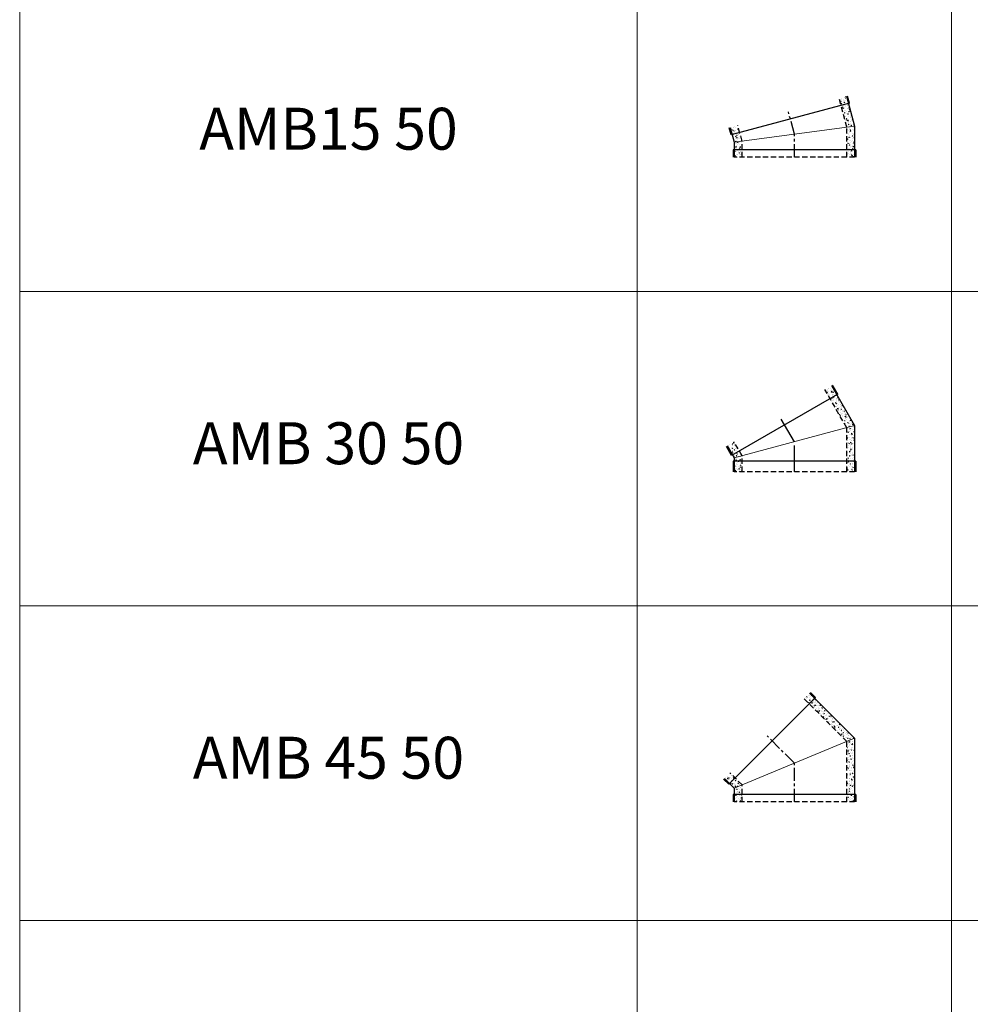
# Model space of a CAD drawing. Extents: x -14214 to 130524, y -33462 to 7217.
# Drawn here: x 98135 to 102671, y -7835 to -3139 of the extents above; entities that cross this region are included whole.
import ezdxf

# ---------------------------------------------------------------- set-up
doc = ezdxf.new("R2010")
doc.units = 0
doc.linetypes.add('CENTER', pattern=[2, 1.25, -0.25, 0.25, -0.25])
doc.linetypes.add('HIDDEN', pattern=[0.375, 0.25, -0.125])
doc.layers.get('0').update_dxf_attribs({"linetype": 'CONTINUOUS'})
for name, color, linetype, lineweight in [('Z-BORDER ONTOP', 7, 'CONTINUOUS', 25), ('Z-PART ONTOP', 3, 'CONTINUOUS', 25), ('Z-TEXT ONTOP', 9, 'CONTINUOUS', 25)]:
    doc.layers.add(name, color=color, linetype=linetype, lineweight=lineweight)
doc.styles.add('ONTOP A4(H)', font='arial.ttf', dxfattribs={"height": 3})
pattern_1 = [(49.99999999999999, (7160.419475703995, 22746.08501885043), (27.3277003494006, -2.390862830835463), [2.8575, -31.4325]), (355, (7160.419475703995, 22746.08501885043), (-5.286423896350049, 28.658496432327), [2.286, -25.146]), (100.451, (7162.696775703997, 22745.88578135043), (22.04137524989389, 26.26750317304378), [2.4285, -26.7135]), (46.18420000000001, (7160.419475703995, 22753.70501885043), (40.66185613381948, -6.306349189909072), [4.28625, -47.14875]), (96.6356, (7163.807960703998, 22753.17949385044), (35.61063516993557, 37.11383338350738), [3.64275, -40.07024999999999]), (351.1840000000001, (7160.419475703995, 22753.70501885043), (35.61069087209009, 37.11376767908965), [3.429, -37.719]), (21, (7164.229475704007, 22751.80001885043), (22.74223197530749, -15.33982777751437), [2.8575, -31.4325]), (326.0000000000001, (7164.229475704007, 22751.80001885043), (9.27030425214706, 27.62819491834789), [2.286, -25.146]), (71.4514, (7166.124650704005, 22750.52170385043), (32.01247361551867, 12.28842865740862), [2.4285, -26.7135]), (37.50000000000001, (7160.419475703995, 22746.08501885043), (0.4632904875887724, 12.68325583097297), [0, -24.8412, 0, -25.527, 0, -25.24125]), (7.499999999999999, (7160.419475703995, 22746.08501885043), (10.02294937654586, 15.02708622271793), [0, -14.5542, 0, -24.2697, 0, -9.62025]), (327.5, (7151.923175703996, 22746.08501885043), (20.33858927503071, -0.8593115989010186), [0, -9.525, 0, -29.718, 0, -39.4335]), (317.5, (7148.113175703998, 22746.08501885043), (22.21937720790271, 3.813973654999952), [0, -12.3825, 0, -19.7358, 0, -28.0035])]
pattern_2 = [(49.99999999999999, (11296.49970140329, 32911.9810662805), (27.3277003494006, -2.390862830835463), [2.8575, -31.4325]), (355, (11296.49970140329, 32911.9810662805), (-5.286423896350049, 28.658496432327), [2.286, -25.146]), (100.451, (11298.77700140329, 32911.78182878051), (22.04137524989389, 26.26750317304378), [2.4285, -26.7135]), (46.18420000000001, (11296.49970140329, 32919.60106628051), (40.66185613381948, -6.306349189909072), [4.28625, -47.14875]), (96.6356, (11299.88818640329, 32919.0755412805), (35.61063516993557, 37.11383338350738), [3.64275, -40.07024999999999]), (351.1840000000001, (11296.49970140329, 32919.60106628051), (35.61069087209009, 37.11376767908965), [3.429, -37.719]), (21, (11300.30970140328, 32917.6960662805), (22.74223197530749, -15.33982777751437), [2.8575, -31.4325]), (326.0000000000001, (11300.30970140328, 32917.6960662805), (9.27030425214706, 27.62819491834789), [2.286, -25.146]), (71.4514, (11302.20487640328, 32916.4177512805), (32.01247361551867, 12.28842865740862), [2.4285, -26.7135]), (37.50000000000001, (11296.49970140329, 32911.9810662805), (0.4632904875887724, 12.68325583097297), [0, -24.8412, 0, -25.527, 0, -25.24125]), (7.499999999999999, (11296.49970140329, 32911.9810662805), (10.02294937654586, 15.02708622271793), [0, -14.5542, 0, -24.2697, 0, -9.62025]), (327.5, (11288.00340140329, 32911.9810662805), (20.33858927503071, -0.8593115989010186), [0, -9.525, 0, -29.718, 0, -39.4335]), (317.5, (11284.19340140329, 32911.9810662805), (22.21937720790271, 3.813973654999952), [0, -12.3825, 0, -19.7358, 0, -28.0035])]
pattern_3 = [(49.99999999999999, (-96337.90530153041, 16325.3095349099), (27.3277003494006, -2.390862830835463), [2.8575, -31.4325]), (355, (-96337.90530153041, 16325.3095349099), (-5.286423896350049, 28.658496432327), [2.286, -25.146]), (100.451, (-96335.62800153041, 16325.1102974099), (22.04137524989389, 26.26750317304378), [2.4285, -26.7135]), (46.18420000000001, (-96337.90530153041, 16332.92953490991), (40.66185613381948, -6.306349189909072), [4.28625, -47.14875]), (96.63559999999998, (-96334.5168165304, 16332.40400990991), (35.61063516993557, 37.11383338350738), [3.642749999999998, -40.07024999999996]), (351.1840000000001, (-96337.90530153041, 16332.92953490991), (35.61069087209009, 37.11376767908965), [3.429, -37.719]), (21, (-96334.09530153041, 16331.02453490991), (22.74223197530749, -15.33982777751437), [2.8575, -31.4325]), (326.0000000000001, (-96334.09530153041, 16331.02453490991), (9.27030425214706, 27.62819491834789), [2.286, -25.146]), (71.4514, (-96332.20012653041, 16329.74621990991), (32.01247361551867, 12.28842865740862), [2.4285, -26.7135]), (37.50000000000001, (-96337.90530153041, 16325.3095349099), (0.4632904875887724, 12.68325583097297), [0, -24.8412, 0, -25.527, 0, -25.24125]), (7.499999999999999, (-96337.90530153041, 16325.3095349099), (10.02294937654586, 15.02708622271793), [0, -14.5542, 0, -24.2697, 0, -9.62025]), (327.5, (-96346.40160153041, 16325.3095349099), (20.33858927503071, -0.8593115989010186), [0, -9.525, 0, -29.718, 0, -39.4335]), (317.5, (-96350.2116015304, 16325.3095349099), (22.21937720790271, 3.813973654999952), [0, -12.3825, 0, -19.7358, 0, -28.0035])]

# ---------------------------------------------------------------- blocks, each defined once
blk = doc.blocks.new('AMB 15 50 side')
at = {"lineweight": 5}
h = blk.add_hatch(dxfattribs=at)
h.set_pattern_fill('AR-CONC', color=0, scale=0.15, style=0)
h.set_pattern_definition(pattern_1)
h.paths.add_polyline_path([(-213.0113616109884, 280.9566021674291), (-249.2335800968285, 290.6623163587756), (-258.2922466754244, 256.8549124386591), (-222.0700281895843, 247.1491982473126)])
h.paths.add_polyline_path([(-222.0700281895843, 247.1491982473126), (-258.2922466754244, 256.8549124386554), (-287.5, 147.850093056386), (-250, 142.9131243968586)])
h.paths.add_polyline_path([(-250, 142.9131243968586), (-287.5, 147.850093056386), (-287.5, 35.00000000000364), (-250, 35.00000000000364)])
h.paths.add_polyline_path([(-250, 35), (-287.5, 35), (-287.5, 0), (-250, 0)])
h = blk.add_hatch(dxfattribs=at)
h.set_pattern_fill('AR-CONC', color=0, scale=0.15, style=0)
h.set_pattern_definition(pattern_1)
h.paths.add_polyline_path([(306.1737700193917, 141.8413654248252), (269.951551533537, 151.5470796161717), (260.8928849549557, 117.7396756960552), (297.1151034407958, 108.0339615047124)])
h.paths.add_polyline_path([(297.1151034407958, 108.0339615047124), (260.8928849549557, 117.7396756960552), (250, 77.08687560315957), (287.5, 72.14990694362496)])
h.paths.add_polyline_path([(287.5, 72.1499069436286), (250, 77.08687560315957), (250, 34.99999999999636), (287.5, 34.99999999999636)])
h.paths.add_polyline_path([(287.5, 35), (250, 35.00000000000364), (250, 0), (287.5, 0)])
at = {"color": 0}
for p, q in [((-249.2335800968285, 290.6623163587719), (-287.5, 147.850093056386)), ((-263.1218758068717, 258.1490076641712), (-254.0632092282758, 291.9564115842877)), ((-263.1218758068717, 258.1490076641712), (301.9447325722431, 106.7398662791966)), ((-287.5, 147.850093056386), (-287.5, 0)), ((306.1737700193771, 141.8413654248252), (287.5, 72.1499069436286)), ((301.9447325722431, 106.7398662791966), (311.0033991508244, 140.5472701993131)), ((287.5, 72.14990694363223), (287.5, 0)), ((-292.5, 35), (292.5, 35)), ((-292.5, 35), (-292.5, 0)), ((292.5, 35), (292.5, 0))]:
    blk.add_line(p, q, dxfattribs=at)
at = {"color": 0, "linetype": 'HIDDEN', "ltscale": 100}
for p, q in [((-250, 142.9131243968695), (-213.0113616109884, 280.9566021674291)), ((-250, 0), (-250, 142.9131243968695)), ((250, 77.08687560316321), (269.951551533537, 151.547079616168)), ((250, 0), (250, 77.08687560316321)), ((-287.5, 0), (287.5, 0))]:
    blk.add_line(p, q, dxfattribs=at)
at = {"color": 0, "linetype": 'CENTER', "ltscale": 50}
for p, q in [((0, 110), (28.4700949612743, 216.2518408918004)), ((0, 0), (0, 110.0000000000036))]:
    blk.add_line(p, q, dxfattribs=at)
at = {"color": 0, "lineweight": 5}
blk.add_line((-287.5, 147.850093056386), (287.5, 72.1499069436286), dxfattribs=at)
blk = doc.blocks.new('AMB 45 50 side')
at = {"lineweight": 5}
h = blk.add_hatch(dxfattribs=at)
h.set_pattern_fill('AR-CONC', color=0, scale=0.15, style=0)
h.set_pattern_definition(pattern_2)
h.paths.add_polyline_path([(-72.47844507162517, 519.1079541106519), (-97.22718241314578, 494.359216769124), (-70.71067811865942, 467.8427124746231), (-45.96194077712425, 492.591449816151)])
h.paths.add_polyline_path([(-70.71067811865942, 467.8427124746304), (-97.22718241314578, 494.3592167691168), (-287.5, 304.0863991822625), (-250, 288.5533905932753)])
h.paths.add_polyline_path([(-250, 288.5533905932753), (-287.5, 304.0863991822625), (-287.5, 35.00000000000728), (-250, 35.00000000000728)])
h.paths.add_polyline_path([(-250, 35), (-287.5, 35), (-287.5, -7.275957614183426e-12), (-250, 0)])
h = blk.add_hatch(dxfattribs=at)
h.set_pattern_fill('AR-CONC', color=0, scale=0.15, style=0)
h.set_pattern_definition(pattern_2)
h.paths.add_polyline_path([(334.1079541106446, 112.5215549283748), (307.5914498161437, 139.0380592228757), (282.8427124746231, 114.2893218813551), (309.359216769124, 87.77281758685422)])
h.paths.add_polyline_path([(309.359216769124, 87.77281758685422), (282.8427124746231, 114.2893218813551), (249.9999999999854, 81.44660940673202), (287.5, 65.91360081773746)])
h.paths.add_polyline_path([(287.5, 65.91360081773746), (250, 81.44660940673202), (250, 35), (287.5, 35)])
h.paths.add_polyline_path([(287.5, 35), (250, 35), (250, -7.275957614183426e-12), (287.5, 0)])
at = {"color": 0}
for p, q in [((-72.47844507162517, 519.1079541106519), (-287.5, 304.0863991822625)), ((-100.7627163190773, 497.8947506750555), (-76.01397897755669, 522.6434880165834)), ((-100.7627163190773, 497.8947506750555), (312.894750675041, 84.23728368092998)), ((-287.5, 304.0863991822625), (-287.5, 0)), ((334.1079541106446, 112.5215549283821), (287.5, 65.91360081773746)), ((312.894750675041, 84.23728368092998), (337.6434880165762, 108.9860210224506)), ((287.5, 65.91360081773746), (287.5, 0)), ((-292.5, 35), (292.5, 35)), ((-292.5, 35), (-292.5, 0)), ((292.5, 35), (292.5, 0))]:
    blk.add_line(p, q, dxfattribs=at)
at = {"color": 0, "linetype": 'HIDDEN', "ltscale": 100}
for p, q in [((-250, 288.5533905932825), (-45.96194077712425, 492.591449816151)), ((-250, 0), (-250, 288.5533905932825)), ((250, 81.4466094067393), (307.5914498161437, 139.038059222883)), ((250, 0), (250, 81.4466094067393)), ((-287.5, 0), (287.5, 0))]:
    blk.add_line(p, q, dxfattribs=at)
at = {"color": 0, "lineweight": 5}
blk.add_line((-287.5, 304.0863991822625), (287.5, 65.91360081773746), dxfattribs=at)
at = {"color": 0, "linetype": 'CENTER', "ltscale": 50}
for p, q in [((0, 185.0000000000073), (130.8147545195097, 315.814754519517)), ((0, 0), (0, 185.0000000000073))]:
    blk.add_line(p, q, dxfattribs=at)
blk = doc.blocks.new('AMB 30 50 side')
at = {"lineweight": 5, "ltscale": 100}
h = blk.add_hatch(dxfattribs=at)
h.set_pattern_fill('AR-CONC', color=0, scale=0.15, style=0)
h.set_pattern_definition(pattern_3)
h.paths.add_polyline_path([(-145.0063509460888, 391.8416327411687), (-177.4823035880254, 410.5916327411833), (-194.9823035880108, 380.2807436087314), (-162.5063509460888, 361.5307436087169)])
h.paths.add_polyline_path([(-162.5063509460888, 361.5307436087169), (-194.9823035880254, 380.2807436087314), (-287.5000000000146, 220.035392823891), (-287.5, 35), (-249.9999999999854, 35), (-250, 209.987298107706)])
h.paths.add_polyline_path([(-250, 35), (-287.5000000000146, 35), (-287.5, 0), (-249.9999999999854, 0)])
h = blk.add_hatch(dxfattribs=at)
h.set_pattern_fill('AR-CONC', color=0, scale=0.15, style=0)
h.set_pattern_definition(pattern_3)
h.paths.add_polyline_path([(320.4823035880399, 123.0916327411687), (288.006350946147, 141.8416327411542), (270.5063509461324, 111.5307436087023), (302.9823035880399, 92.78074360871688)])
h.paths.add_polyline_path([(302.9823035880254, 92.78074360871688), (270.506350946147, 111.5307436086878), (250, 76.01270189222123), (249.9999999999854, 35), (287.4999999999709, 35), (287.5, 65.96460717600712)])
h.paths.add_polyline_path([(287.4999999999854, 35), (250, 35), (250, 0), (287.5, 0)])
at = {"color": 0, "ltscale": 100}
for p, q in [((-177.4823035880254, 410.5916327411687), (-287.5000000000146, 220.0353928239056)), ((-206.8124306069367, 369.7903625519539), (-181.8124306069367, 413.0916327411687)), ((-206.8124306069367, 369.7903625519539), (299.8124306069512, 77.29036255195388)), ((-287.5000000000146, 220.0353928239056), (-287.5, 0)), ((320.4823035880399, 123.0916327411687), (287.5, 65.96460717603622)), ((299.8124306069367, 77.29036255195388), (324.8124306069512, 120.5916327411687)), ((-292.5, 50), (292.5, 50)), ((-292.5, 50), (-292.5, 0)), ((287.4999999999854, 65.96460717600712), (287.5, 0)), ((292.5, 50), (292.5, 0)), ((247.683265482352, 0), (248.9823035880399, -0.75)), ((250, 1.012701892192126), (248.9823035880399, -0.75))]:
    blk.add_line(p, q, dxfattribs=at)
at = {"color": 0, "linetype": 'HIDDEN', "ltscale": 100}
for p, q in [((-250, 209.9872981077497), (-145.0063509461033, 391.8416327411687)), ((-250, 0), (-250, 209.9872981077497)), ((250, 76.01270189219213), (288.0063509461324, 141.8416327411251)), ((250, 0), (250, 76.01270189219213)), ((-287.5, 0), (287.5, 0))]:
    blk.add_line(p, q, dxfattribs=at)
at = {"color": 0, "linetype": 'CENTER', "ltscale": 100}
for p, q in [((0, 143), (71.5, 266.8416327411687)), ((0, 0), (0, 143))]:
    blk.add_line(p, q, dxfattribs=at)
at = {"color": 0, "lineweight": 5, "ltscale": 100}
blk.add_line((287.5, 65.96460717603622), (-287.5000000000146, 220.0353928239056), dxfattribs=at)

msp = doc.modelspace()

# ---------------------------------------------------------------- linework, layer by layer
at = {"layer": 'Z-BORDER ONTOP', "lineweight": 5}
for p, q in [((98134.72422466772, 1564.793536682911), (98134.72422466773, -22435.20646331698)), ((101081.9283718322, 1564.793536682912), (101081.9283718322, -22435.20646331703)), ((102581.9283718322, 1564.793536682912), (102581.9283718322, -22435.20646331705)), ((98134.7242246677, -4435.206463317088), (107081.9283718322, -4435.206463317088)), ((98134.7242246677, -5935.206463317088), (107081.9283718322, -5935.206463317088)), ((98134.7242246677, -7435.206463317088), (107081.9283718322, -7435.206463317088))]:
    msp.add_line(p, q, dxfattribs=at)

# ---------------------------------------------------------------- block references
at = {"layer": 'Z-PART ONTOP', "lineweight": 5, "xscale": -1}
for name, p in [('AMB 15 50 side', (101831.9283718323, -3795.206463317008)), ('AMB 45 50 side', (101831.9283718323, -6870.20646331703))]:
    msp.add_blockref(name, p, dxfattribs=at)
at = {"layer": 'Z-PART ONTOP', "lineweight": 5, "ltscale": 100, "xscale": -1}
msp.add_blockref('AMB 30 50 side', (101831.9283718323, -5295.206463317583), dxfattribs=at)

# ---------------------------------------------------------------- texts
at = {"layer": 'Z-TEXT ONTOP', "lineweight": 5, "char_height": 200, "width": 2947.204147164506, "attachment_point": 5, "style": 'ONTOP A4(H)'}
for s, insert in [('AMB15 50', (99608.32629824993, -3685.206463317088)), ('AMB 30 50', (99608.32629824996, -5185.20646331709)), ('AMB 45 50', (99608.32629824994, -6685.206463317092))]:
    msp.add_mtext(s, dxfattribs=dict(at, insert=insert))

doc.saveas('drawing.dxf')
